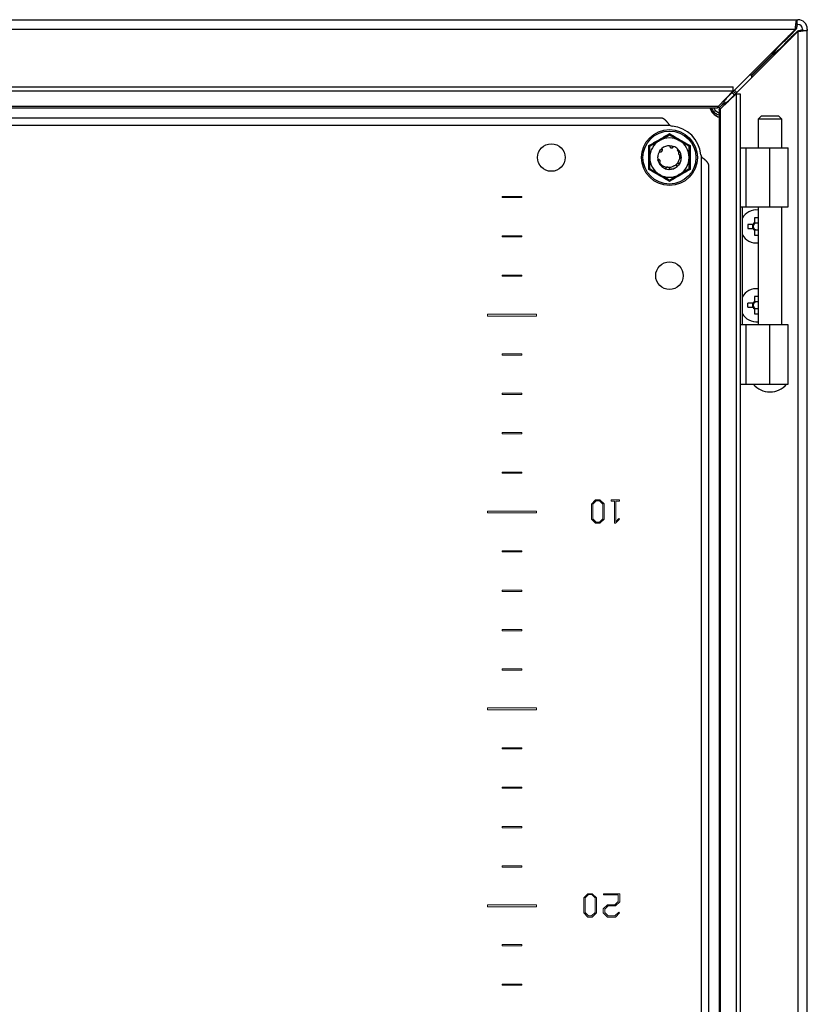
# Model space of a CAD drawing. Units: millimetres. Extents: x 1231 to 4631, y 450 to 4584.
# Drawn here: x 3871 to 4071, y 1837 to 2087 of the extents above; entities that cross this region are included whole.
import ezdxf

# ---------------------------------------------------------------- set-up
doc = ezdxf.new("R2010")
doc.units = ezdxf.units.MM

msp = doc.modelspace()

# ---------------------------------------------------------------- linework, layer by layer
at = {"color": 7, "linetype": 'Continuous'}
for p, q in [((3673.23, 2087.38), (4067.83, 2087.38)), ((4067.83, 2087.38), (4067.83, 2086.18)), ((4067.83, 2087.38), (4068.13, 2087.38)), ((4067.83, 2086.18), (4068.13, 2086.18)), ((3673.57, 2084.98), (4067.49, 2084.98)), ((4067.49, 2084.98), (4049.89, 2067.38)), ((4050.53, 2066.75), (4068.13, 2084.35)), ((4066.24, 2083.48), (4067.74, 2084.98)), ((4066.25, 2082.47), (4066.63, 2083.09)), ((4068.13, 2084.59), (4066.63, 2083.09)), ((4068.13, 2084.35), (4068.13, 1590.42)), ((4069.33, 2084.98), (4069.33, 2084.68)), ((4069.33, 2084.68), (4070.53, 2084.68)), ((4070.53, 2084.98), (4070.53, 2084.68)), ((4070.53, 1590.08), (4070.53, 2084.68)), ((4063.07, 2080.32), (4064.33, 2081.57)), ((4063.07, 2080.56), (4063.07, 2080.32)), ((4064.72, 2081.18), (4063.46, 2079.93)), ((4064.33, 2081.57), (4064.33, 2081.82)), ((4064.97, 2081.18), (4064.72, 2081.18)), ((4061.98, 2078.9), (4056.36, 2073.28)), ((4056.43, 2073.21), (4062.05, 2078.83)), ((4061.96, 2078.88), (4062.03, 2078.88)), ((4061.98, 2078.9), (4062.43, 2079.92)), ((4062.03, 2078.88), (4062.03, 2078.81)), ((4063.46, 2079.93), (4063.71, 2079.93)), ((4056.36, 2073.28), (4055.79, 2073.28)), ((4056.43, 2072.64), (4056.43, 2073.21)), ((3689.35, 2070.36), (4051.7, 2070.36)), ((4051.7, 2069.32), (4051.7, 2070.36)), ((3689.35, 2069.32), (4051.7, 2069.32)), ((4051.7, 2069.32), (4047.86, 2065.3)), ((4048.45, 2064.71), (4052.46, 2068.56)), ((4052.67, 2068.89), (4052.01, 2069.5)), ((4052.46, 2068.56), (4052.46, 1606.21)), ((4052.46, 2068.56), (4053.5, 2068.56)), ((4053.5, 2068.56), (4053.5, 1606.21)), ((4047.86, 2065.3), (3693.2, 2065.3)), ((4049.69, 2067.22), (4049.89, 2067.38)), ((4050.53, 2066.75), (4050.36, 2066.54)), ((3693.35, 2064.98), (4047.7, 2064.98)), ((4048.13, 2064.56), (4048.13, 1610.21)), ((4048.45, 1610.05), (4048.45, 2064.71)), ((4058.8, 2062.88), (4058.05, 2062.13)), ((4063.3, 2062.88), (4058.8, 2062.88)), ((4064.05, 2062.13), (4063.3, 2062.88)), ((4035.67, 2060.48), (3705.39, 2060.48)), ((4033.43, 2062.38), (3707.63, 2062.38)), ((4058.05, 2062.13), (4058.05, 2054.88)), ((4061.05, 2062.13), (4058.05, 2062.13)), ((4064.05, 2062.13), (4061.05, 2062.13)), ((4064.05, 2054.88), (4064.05, 2062.13)), ((4030.29, 2052.38), (4030.28, 2055.42)), ((4036.44, 2055.24), (4036.45, 2055.24)), ((4040.78, 2055.42), (4040.77, 2052.38)), ((4032.64, 2051.87), (4032.54, 2052.58)), ((4033.51, 2054.6), (4033.53, 2054.62)), ((4033.59, 2054.67), (4033.6, 2054.68)), ((4037.65, 2054.5), (4037.5, 2054.35)), ((4037.5, 2054.35), (4037.92, 2053.63)), ((4038.14, 2053.86), (4037.65, 2054.5)), ((4037.92, 2053.64), (4037.92, 2053.63)), ((4038.09, 2053.95), (4037.95, 2054.1)), ((4038.48, 2052.93), (4038.47, 2052.95)), ((4043.63, 1622.25), (4043.63, 2052.52)), ((4053.5, 2054.88), (4054.91, 2054.88)), ((4054.91, 2054.88), (4054.91, 2039.88)), ((4054.91, 2054.88), (4061.03, 2054.88)), ((4061.03, 2039.88), (4061.03, 2054.88)), ((4061.03, 2054.88), (4065.7, 2054.88)), ((4065.7, 2039.88), (4065.7, 2054.88)), ((4030.28, 2049.35), (4030.29, 2052.38)), ((4032.59, 2051.79), (4032.59, 2051.76)), ((4033.01, 2051.7), (4033.09, 2051.66)), ((4036.71, 2050.25), (4036.63, 2050.24)), ((4036.73, 2050.25), (4036.71, 2050.25)), ((4037.49, 2050.11), (4037.51, 2050.13)), ((4038.24, 2051.16), (4038.17, 2050.97)), ((4040.77, 2052.38), (4040.78, 2049.35)), ((4045.53, 1624.48), (4045.53, 2050.28)), ((4034.56, 2049.54), (4034.58, 2049.54)), ((4036.08, 2049.48), (4035.64, 2049.38)), ((4035.71, 2049.39), (4035.73, 2049.4)), ((4036.92, 2049.72), (4036.57, 2049.57)), ((4053.5, 2039.88), (4054.91, 2039.88)), ((4053.98, 2039.88), (4053.98, 2009.88)), ((4054.91, 2039.88), (4061.03, 2039.88)), ((4058.05, 2039.88), (4058.05, 2009.88)), ((4061.03, 2039.88), (4065.7, 2039.88)), ((4064.05, 2009.88), (4064.05, 2039.88)), ((4056.74, 2035.4), (4055.43, 2035.4)), ((4055.43, 2035.4), (4055.43, 2034.37)), ((4056.68, 2034.37), (4056.68, 2035.4)), ((4058.05, 2037.08), (4057.11, 2037.08)), ((4057.11, 2037.08), (4057.11, 2035.77)), ((4057.11, 2035.83), (4058.05, 2035.83)), ((4055.43, 2034.37), (4056.74, 2034.37)), ((4057.11, 2033.99), (4057.11, 2032.68)), ((4058.05, 2033.93), (4057.11, 2033.93)), ((4057.11, 2032.68), (4058.05, 2032.68)), ((4056.74, 2015.4), (4055.43, 2015.4)), ((4055.43, 2014.37), (4055.43, 2015.4)), ((4056.68, 2014.37), (4056.68, 2015.4)), ((4058.05, 2017.08), (4057.11, 2017.08)), ((4057.11, 2017.08), (4057.11, 2015.77)), ((4057.11, 2015.83), (4058.05, 2015.83)), ((4055.43, 2014.37), (4056.74, 2014.37)), ((4057.11, 2013.99), (4057.11, 2012.68)), ((4058.05, 2013.93), (4057.11, 2013.93)), ((4057.11, 2012.68), (4058.05, 2012.68)), ((4054.91, 2009.88), (4053.5, 2009.88)), ((4054.91, 2009.88), (4054.91, 1994.88)), ((4061.03, 2009.88), (4054.91, 2009.88)), ((4061.03, 1994.88), (4061.03, 2009.88)), ((4065.7, 2009.88), (4061.03, 2009.88)), ((4065.7, 1994.88), (4065.7, 2009.88)), ((4053.5, 1994.88), (4054.91, 1994.88)), ((4054.91, 1994.88), (4061.03, 1994.88)), ((4061.03, 1994.88), (4065.7, 1994.88))]:
    msp.add_line(p, q, dxfattribs=at)
at = {"color": 8, "linetype": 'Continuous'}
for p, q in [((4065.99, 2083.48), (4066.24, 2083.48)), ((4066.63, 2083.09), (4066.63, 2082.85)), ((4067.74, 2084.98), (4067.49, 2084.98)), ((4068.13, 2084.35), (4068.13, 2084.59)), ((4061.41, 2078.9), (4061.98, 2078.9)), ((4062.05, 2078.83), (4062.05, 2078.26)), ((4049.89, 2067.38), (4049.85, 2067.38)), ((4050.53, 2066.7), (4050.53, 2066.75))]:
    msp.add_line(p, q, dxfattribs=at)
at = {"color": 7, "linetype": 'Continuous', "lineweight": 15}
for p, q in [((3993.03, 2042.53), (3993.03, 2042.23)), ((3998.03, 2042.53), (3993.03, 2042.53)), ((3998.03, 2042.23), (3998.03, 2042.53)), ((3993.03, 2042.23), (3998.03, 2042.23)), ((3998.03, 2032.53), (3993.03, 2032.53)), ((3993.03, 2032.53), (3993.03, 2032.23)), ((3998.03, 2032.23), (3998.03, 2032.53)), ((3993.03, 2032.23), (3998.03, 2032.23)), ((3998.03, 2022.53), (3993.03, 2022.53)), ((3993.03, 2022.53), (3993.03, 2022.23)), ((3998.03, 2022.23), (3998.03, 2022.53)), ((3993.03, 2022.23), (3998.03, 2022.23)), ((3989.28, 2012.63), (3989.28, 2012.13)), ((4001.78, 2012.63), (3989.28, 2012.63)), ((4001.78, 2012.13), (4001.78, 2012.63)), ((3989.28, 2012.13), (4001.78, 2012.13)), ((3993.03, 2002.53), (3993.03, 2002.23)), ((3998.03, 2002.53), (3993.03, 2002.53)), ((3998.03, 2002.23), (3998.03, 2002.53)), ((3993.03, 2002.23), (3998.03, 2002.23)), ((3998.03, 1992.53), (3993.03, 1992.53)), ((3993.03, 1992.53), (3993.03, 1992.23)), ((3998.03, 1992.23), (3998.03, 1992.53)), ((3993.03, 1992.23), (3998.03, 1992.23)), ((3998.03, 1982.53), (3993.03, 1982.53)), ((3993.03, 1982.53), (3993.03, 1982.23)), ((3998.03, 1982.23), (3998.03, 1982.53)), ((3993.03, 1982.23), (3998.03, 1982.23)), ((3998.03, 1972.53), (3993.03, 1972.53)), ((3993.03, 1972.53), (3993.03, 1972.23)), ((3998.03, 1972.23), (3998.03, 1972.53)), ((3993.03, 1972.23), (3998.03, 1972.23)), ((4016.77, 1965.43), (4015.71, 1964.39)), ((4016.06, 1964.35), (4016.93, 1965.22)), ((4017.88, 1965.43), (4016.77, 1965.43)), ((4016.93, 1965.22), (4017.72, 1965.22)), ((4017.72, 1965.22), (4018.57, 1964.38)), ((4018.92, 1964.42), (4017.88, 1965.43)), ((4020.69, 1965.43), (4020.69, 1965.16)), ((4022.83, 1965.43), (4020.69, 1965.43)), ((4020.69, 1965.16), (4021.59, 1965.16)), ((4021.59, 1965.16), (4021.59, 1959.52)), ((4021.93, 1959.88), (4021.93, 1965.16)), ((4021.93, 1965.16), (4022.83, 1965.16)), ((4022.83, 1965.16), (4022.83, 1965.43)), ((4001.78, 1962.63), (3989.28, 1962.63)), ((3989.28, 1962.63), (3989.28, 1962.13)), ((4001.78, 1962.13), (4001.78, 1962.63)), ((4015.71, 1964.39), (4015.71, 1960.57)), ((4016.06, 1960.65), (4016.06, 1964.35)), ((4018.57, 1964.38), (4018.57, 1960.63)), ((4018.92, 1960.54), (4018.92, 1964.42)), ((3989.28, 1962.13), (4001.78, 1962.13)), ((4015.71, 1960.57), (4016.77, 1959.52)), ((4016.93, 1959.78), (4016.06, 1960.65)), ((4018.57, 1960.63), (4017.72, 1959.78)), ((4017.88, 1959.52), (4018.92, 1960.54)), ((4021.85, 1959.52), (4022.87, 1960.55)), ((4022.68, 1960.72), (4021.93, 1959.88)), ((4022.87, 1960.55), (4022.68, 1960.72)), ((4016.77, 1959.52), (4017.88, 1959.52)), ((4017.72, 1959.78), (4016.93, 1959.78)), ((4021.59, 1959.52), (4021.85, 1959.52)), ((3998.03, 1952.53), (3993.03, 1952.53)), ((3993.03, 1952.53), (3993.03, 1952.23)), ((3998.03, 1952.23), (3998.03, 1952.53)), ((3993.03, 1952.23), (3998.03, 1952.23)), ((3998.03, 1942.53), (3993.03, 1942.53)), ((3993.03, 1942.53), (3993.03, 1942.23)), ((3998.03, 1942.23), (3998.03, 1942.53)), ((3993.03, 1942.23), (3998.03, 1942.23)), ((3998.03, 1932.53), (3993.03, 1932.53)), ((3993.03, 1932.53), (3993.03, 1932.23)), ((3998.03, 1932.23), (3998.03, 1932.53)), ((3993.03, 1932.23), (3998.03, 1932.23)), ((3998.03, 1922.53), (3993.03, 1922.53)), ((3993.03, 1922.53), (3993.03, 1922.23)), ((3998.03, 1922.23), (3998.03, 1922.53)), ((3993.03, 1922.23), (3998.03, 1922.23)), ((4001.78, 1912.63), (3989.28, 1912.63)), ((3989.28, 1912.63), (3989.28, 1912.13)), ((4001.78, 1912.13), (4001.78, 1912.63)), ((3989.28, 1912.13), (4001.78, 1912.13)), ((3998.03, 1902.53), (3993.03, 1902.53)), ((3993.03, 1902.53), (3993.03, 1902.23)), ((3998.03, 1902.23), (3998.03, 1902.53)), ((3993.03, 1902.23), (3998.03, 1902.23)), ((3998.03, 1892.53), (3993.03, 1892.53)), ((3993.03, 1892.53), (3993.03, 1892.23)), ((3998.03, 1892.23), (3998.03, 1892.53)), ((3993.03, 1892.23), (3998.03, 1892.23)), ((3993.03, 1882.53), (3993.03, 1882.23)), ((3998.03, 1882.53), (3993.03, 1882.53)), ((3998.03, 1882.23), (3998.03, 1882.53)), ((3993.03, 1882.23), (3998.03, 1882.23)), ((3993.03, 1872.53), (3993.03, 1872.23)), ((3998.03, 1872.53), (3993.03, 1872.53)), ((3998.03, 1872.23), (3998.03, 1872.53)), ((3993.03, 1872.23), (3998.03, 1872.23)), ((4014.82, 1865.46), (4013.76, 1864.42)), ((4014.12, 1864.38), (4014.98, 1865.25)), ((4015.94, 1865.46), (4014.82, 1865.46)), ((4014.98, 1865.25), (4015.78, 1865.25)), ((4015.78, 1865.25), (4016.62, 1864.4)), ((4016.97, 1864.44), (4015.94, 1865.46)), ((4022.89, 1865.46), (4018.79, 1865.46)), ((4018.79, 1865.46), (4018.79, 1865.19)), ((4018.79, 1865.19), (4022.54, 1865.19)), ((4022.54, 1865.19), (4022.54, 1863.48)), ((4022.89, 1863.39), (4022.89, 1865.46)), ((4001.78, 1862.63), (3989.28, 1862.63)), ((3989.28, 1862.63), (3989.28, 1862.13)), ((4001.78, 1862.13), (4001.78, 1862.63)), ((4013.76, 1864.42), (4013.76, 1860.6)), ((4014.12, 1860.68), (4014.12, 1864.38)), ((4016.62, 1864.4), (4016.62, 1860.66)), ((4016.97, 1860.57), (4016.97, 1864.44)), ((4019.79, 1862.65), (4018.73, 1861.6)), ((4021.69, 1862.65), (4019.79, 1862.65)), ((4022.54, 1863.48), (4021.69, 1862.65)), ((4021.85, 1862.37), (4022.89, 1863.39)), ((3989.28, 1862.13), (4001.78, 1862.13)), ((4013.76, 1860.6), (4014.82, 1859.55)), ((4014.99, 1859.81), (4014.12, 1860.68)), ((4016.62, 1860.66), (4015.77, 1859.81)), ((4015.93, 1859.55), (4016.97, 1860.57)), ((4018.73, 1861.6), (4018.73, 1860.6)), ((4018.73, 1860.6), (4019.79, 1859.55)), ((4019.08, 1861.51), (4019.95, 1862.37)), ((4019.08, 1860.68), (4019.08, 1861.51)), ((4019.95, 1859.82), (4019.08, 1860.68)), ((4019.95, 1862.37), (4021.85, 1862.37)), ((4022.68, 1860.75), (4021.69, 1859.82)), ((4021.85, 1859.55), (4022.87, 1860.58)), ((4022.87, 1860.58), (4022.68, 1860.75)), ((4014.82, 1859.55), (4015.93, 1859.55)), ((4015.77, 1859.81), (4014.99, 1859.81)), ((4019.79, 1859.55), (4021.85, 1859.55)), ((4021.69, 1859.82), (4019.95, 1859.82)), ((3998.03, 1852.53), (3993.03, 1852.53)), ((3993.03, 1852.53), (3993.03, 1852.23)), ((3998.03, 1852.23), (3998.03, 1852.53)), ((3993.03, 1852.23), (3998.03, 1852.23)), ((3998.03, 1842.53), (3993.03, 1842.53)), ((3993.03, 1842.53), (3993.03, 1842.23)), ((3998.03, 1842.23), (3998.03, 1842.53)), ((3993.03, 1842.23), (3998.03, 1842.23))]:
    msp.add_line(p, q, dxfattribs=at)
at = {"color": 7, "linetype": 'Continuous', "flags": 128}
for points in [[(4052.02, 2069.51), (4052.66, 2068.88), (4052.66, 2068.87)], [(4035.57, 2055.38), (4036.05, 2055.34), (4036.55, 2055.2)], [(4032.96, 2053.92), (4033.23, 2054.31), (4033.51, 2054.6)], [(4037.97, 2054.13), (4038.35, 2053.41), (4038.53, 2052.38)], [(4033.15, 2050.56), (4032.71, 2051.36), (4032.59, 2051.78)], [(4038.17, 2050.97), (4037.83, 2050.45), (4037.5, 2050.12)], [(4038.53, 2052.38), (4038.35, 2051.36), (4038.24, 2051.09)]]:
    msp.add_lwpolyline(points, dxfattribs=at)
at = {"color": 7, "linetype": 'Continuous'}
for centre, radius in [((4035.53, 2052.38), 7.1), ((4035.53, 2052.38), 6.73), ((4005.53, 2052.38), 3.5), ((4035.53, 2022.38), 3.5)]:
    msp.add_circle(centre, radius, dxfattribs=at)
for centre, radius, start, end in [((4068.13, 2084.98), 2.4, 0, 90), ((4068.13, 2084.98), 1.2, 0, 90), ((4049.53, 2066.38), 4, 200.4873, 249.5127), ((4036.4, 2062.34), 2, 248.6252, 265.032), ((4035.53, 2052.38), 8, 4.968, 85.032), ((4035.53, 2052.38), 5, 120, 180), ((4035.53, 2052.38), 5, 60, 120), ((4035.53, 2052.38), 3, 89.1324, 130.0116), ((4035.53, 2052.38), 3, 45, 70.0116), ((4035.53, 2052.38), 5, 0, 60), ((4035.53, 2052.38), 3, 149.1324, 176.2193), ((4045.49, 2053.25), 2, 184.968, 201.3748), ((4035.53, 2052.38), 5, 180, 240), ((4035.53, 2052.38), 5, 300, 0), ((4035.53, 2052.38), 5, 240, 300), ((4035.53, 2052.38), 3, 248.0484, 284.232), ((4057.63, 2034.88), 4.2, 84.2638, 150.3955), ((4057.63, 2034.88), 1.03, 120.1123, 149.8877), ((4057.63, 2034.88), 0.851, 142.7589, 217.2411), ((4057.63, 2034.88), 0.851, 127.2411, 142.7589), ((4057.63, 2034.88), 0.851, 60.4433, 127.2411), ((4057.63, 2034.88), 4.2, 209.6045, 275.7362), ((4057.63, 2034.88), 1.03, 210.1123, 239.8877), ((4057.63, 2034.88), 0.851, 217.2411, 232.7589), ((4057.63, 2034.88), 0.851, 232.7589, 299.5567), ((4057.63, 2014.88), 4.2, 84.2638, 150.3955), ((4057.63, 2014.88), 1.03, 120.1123, 149.8877), ((4057.63, 2014.88), 0.851, 142.7589, 217.2411), ((4057.63, 2014.88), 0.851, 127.2411, 142.7589), ((4057.63, 2014.88), 0.851, 60.4433, 127.2411), ((4057.63, 2014.88), 4.2, 209.6045, 275.7362), ((4057.63, 2014.88), 1.03, 210.1123, 239.8877), ((4057.63, 2014.88), 0.851, 217.2411, 232.7589), ((4057.63, 2014.88), 0.851, 232.7589, 299.5567), ((4061.05, 1998.4), 5.52, 219.9484, 320.0863)]:
    msp.add_arc(centre, radius, start, end, dxfattribs=at)
for points in [[(4067.49, 2084.98), (4067.52, 2085.3), (4067.58, 2085.93), (4067.66, 2086.72), (4067.75, 2087.27), (4067.8, 2087.35), (4067.83, 2087.38)], [(4068.08, 2086.18), (4068.05, 2086.16), (4067.99, 2086.13), (4067.91, 2085.85), (4067.82, 2085.45), (4067.77, 2085.14), (4067.74, 2084.98)], [(4068.13, 2084.59), (4068.29, 2084.62), (4068.6, 2084.68), (4069, 2084.76), (4069.28, 2084.85), (4069.31, 2084.9), (4069.33, 2084.93)], [(4070.53, 2084.68), (4070.49, 2084.65), (4070.42, 2084.6), (4069.87, 2084.51), (4069.07, 2084.43), (4068.44, 2084.37), (4068.13, 2084.35)]]:
    msp.add_open_spline(points, degree=3, dxfattribs=at)
for points, knots in [([(4066.24, 2083.48), (4066.06, 2083.28), (4065.7, 2082.88), (4065.06, 2082.2), (4064.6, 2081.81), (4064.33, 2081.57)], [0, 0, 0, 0, 0.285458, 0.570674, 1, 1, 1, 1]), ([(4064.72, 2081.18), (4064.87, 2081.37), (4065.18, 2081.73), (4065.82, 2082.36), (4066.33, 2082.82), (4066.63, 2083.09)], [0, 0, 0, 0, 0.285458, 0.570674, 1, 1, 1, 1]), ([(4066.24, 2083.48), (4066.06, 2083.37), (4065.85, 2083.24), (4065.64, 2083.12), (4065.61, 2083.1)], [0, 0, 0, 0, 0.834852, 1, 1, 1, 1]), ([(4063.07, 2080.32), (4062.98, 2080.21), (4062.79, 2080.01), (4062.43, 2079.54), (4062.15, 2079.15), (4061.98, 2078.9)], [0, 0, 0, 0, 0.25865, 0.517244, 1, 1, 1, 1]), ([(4062.05, 2078.83), (4062.18, 2078.92), (4062.45, 2079.11), (4062.96, 2079.48), (4063.26, 2079.75), (4063.46, 2079.93)], [0, 0, 0, 0, 0.25865, 0.517244, 1, 1, 1, 1]), ([(4063.07, 2079.29), (4062.8, 2079.16), (4062.46, 2079.01), (4062.11, 2078.86), (4062.05, 2078.83)], [0, 0, 0, 0, 0.826736, 1, 1, 1, 1]), ([(4049.89, 2067.38), (4049.71, 2067.07), (4049.35, 2066.44), (4048.81, 2065.65), (4048.26, 2065.09), (4047.89, 2065.02), (4047.7, 2064.98)], [0, 0, 0, 0, 0.2484198, 0.4970244, 0.7456297, 1, 1, 1, 1]), ([(4047.7, 2064.98), (4047.72, 2064.99), (4047.75, 2065), (4047.81, 2065.11), (4047.84, 2065.24), (4047.86, 2065.3)], [0, 0, 0, 0, 0.319966, 0.654648, 1, 1, 1, 1]), ([(4048.13, 2064.56), (4048.16, 2064.74), (4048.24, 2065.1), (4048.78, 2065.65), (4049.58, 2066.19), (4050.21, 2066.56), (4050.53, 2066.75)], [0, 0, 0, 0, 0.24842, 0.497024, 0.74563, 1, 1, 1, 1]), ([(4045.8, 2064.98), (4045.97, 2064.58), (4046.27, 2063.89), (4047.11, 2063.14), (4047.71, 2062.71), (4048.1, 2062.63), (4048.13, 2062.62)], [0, 0, 0, 0, 0.3743425, 0.6548289, 0.9740305, 1, 1, 1, 1]), ([(4048.45, 2064.71), (4048.39, 2064.7), (4048.26, 2064.66), (4048.15, 2064.61), (4048.14, 2064.58), (4048.13, 2064.56)], [0, 0, 0, 0, 0.319966, 0.654648, 1, 1, 1, 1]), ([(4035.67, 2060.48), (4035.62, 2060.54), (4035.55, 2060.64), (4035.46, 2060.76), (4035.39, 2060.85), (4035.32, 2060.94), (4035.25, 2061.03), (4035.18, 2061.11), (4035.12, 2061.2), (4035.05, 2061.28), (4034.98, 2061.36), (4034.91, 2061.44), (4034.84, 2061.52), (4034.77, 2061.6), (4034.7, 2061.67), (4034.63, 2061.74), (4034.57, 2061.81), (4034.5, 2061.87), (4034.43, 2061.93), (4034.36, 2061.99), (4034.29, 2062.05), (4034.22, 2062.1), (4034.15, 2062.14), (4034.08, 2062.18), (4034.02, 2062.22), (4033.95, 2062.26), (4033.88, 2062.29), (4033.81, 2062.32), (4033.74, 2062.34), (4033.67, 2062.36), (4033.6, 2062.37), (4033.52, 2062.38), (4033.46, 2062.38), (4033.43, 2062.38)], [0, 0, 0, 0, 0.061498, 0.0922298, 0.1229616, 0.1536934, 0.1844252, 0.215157, 0.2458888, 0.2766206, 0.3073523, 0.3380841, 0.3688159, 0.3995477, 0.4302795, 0.4610113, 0.4917431, 0.5224749, 0.5532066, 0.5839384, 0.6146702, 0.645402, 0.6761338, 0.7068656, 0.7375974, 0.7683291, 0.7990609, 0.8297927, 0.8605245, 0.8912563, 0.9219881, 0.9527199, 1, 1, 1, 1]), ([(4030.28, 2055.42), (4031.15, 2055.91), (4032.91, 2056.91), (4034.66, 2057.94), (4035.53, 2058.45)], [0, 0, 0, 0, 0.499727, 1, 1, 1, 1]), ([(4033.03, 2056.71), (4033.69, 2057.1), (4034.55, 2057.59), (4035.35, 2058.05), (4035.53, 2058.16)], [0, 0, 0, 0, 0.7761267, 1, 1, 1, 1]), ([(4035.53, 2058.45), (4036.4, 2057.94), (4038.14, 2056.91), (4039.9, 2055.91), (4040.78, 2055.42)], [0, 0, 0, 0, 0.499727, 1, 1, 1, 1]), ([(4035.53, 2058.16), (4035.93, 2057.93), (4036.74, 2057.46), (4037.59, 2056.96), (4038.03, 2056.71)], [0, 0, 0, 0, 0.492264, 1, 1, 1, 1]), ([(4030.53, 2055.27), (4030.93, 2055.5), (4031.74, 2055.97), (4032.59, 2056.46), (4033.03, 2056.71)], [0, 0, 0, 0, 0.492264, 1, 1, 1, 1]), ([(4030.53, 2052.38), (4030.53, 2053.15), (4030.53, 2054.14), (4030.53, 2055.06), (4030.53, 2055.27)], [0, 0, 0, 0, 0.776127, 1, 1, 1, 1]), ([(4035.57, 2055.38), (4035.57, 2055.35), (4035.57, 2055.3), (4035.59, 2055.2), (4035.62, 2055.13), (4035.64, 2055.08)], [0, 0, 0, 0, 0.261535, 0.523071, 1, 1, 1, 1]), ([(4035.64, 2055.08), (4035.67, 2055.04), (4035.72, 2054.97), (4035.81, 2054.9), (4035.89, 2054.87), (4035.97, 2054.84), (4036.05, 2054.83), (4036.13, 2054.83), (4036.21, 2054.85), (4036.29, 2054.88), (4036.36, 2054.92), (4036.43, 2054.98), (4036.47, 2055.03), (4036.52, 2055.1), (4036.54, 2055.16), (4036.55, 2055.2)], [0, 0, 0, 0, 0.14299, 0.213715, 0.28444, 0.355164, 0.425889, 0.496614, 0.567339, 0.638063, 0.708788, 0.779513, 0.850237, 0.885508, 1, 1, 1, 1]), ([(4036.04, 2054.83), (4036.05, 2054.83), (4036.11, 2054.84), (4036.21, 2054.9), (4036.33, 2055.01), (4036.4, 2055.14), (4036.42, 2055.22), (4036.43, 2055.24)], [0, 0, 0, 0, 0.047739, 0.284383, 0.55494, 0.878173, 1, 1, 1, 1]), ([(4036.1, 2054.83), (4036.12, 2054.84), (4036.19, 2054.85), (4036.31, 2054.91), (4036.43, 2055.02), (4036.5, 2055.13), (4036.52, 2055.2), (4036.53, 2055.21)], [0, 0, 0, 0, 0.104391, 0.333601, 0.606844, 0.932852, 1, 1, 1, 1]), ([(4036.45, 2055.24), (4036.44, 2055.18), (4036.41, 2055.06), (4036.3, 2054.91), (4036.18, 2054.86), (4036.13, 2054.84)], [0, 0, 0, 0, 0.341511, 0.683654, 1, 1, 1, 1]), ([(4036.55, 2055.2), (4036.55, 2055.2), (4036.54, 2055.21), (4036.53, 2055.21), (4036.53, 2055.21)], [0, 0, 0, 0, 0.5, 1, 1, 1, 1]), ([(4038.03, 2056.71), (4038.69, 2056.33), (4039.55, 2055.83), (4040.35, 2055.37), (4040.53, 2055.27)], [0, 0, 0, 0, 0.776127, 1, 1, 1, 1]), ([(4040.53, 2052.38), (4040.53, 2053.15), (4040.53, 2054.14), (4040.53, 2055.06), (4040.53, 2055.27)], [0, 0, 0, 0, 0.776127, 1, 1, 1, 1]), ([(4032.95, 2053.92), (4032.98, 2053.91), (4033.02, 2053.88), (4033.12, 2053.84), (4033.2, 2053.83), (4033.25, 2053.83)], [0, 0, 0, 0, 0.26753, 0.53506, 1, 1, 1, 1]), ([(4033.25, 2053.83), (4033.3, 2053.83), (4033.39, 2053.84), (4033.49, 2053.89), (4033.56, 2053.93), (4033.62, 2053.99), (4033.67, 2054.06), (4033.71, 2054.13), (4033.73, 2054.21), (4033.75, 2054.29), (4033.75, 2054.38), (4033.73, 2054.44), (4033.71, 2054.51), (4033.68, 2054.59), (4033.63, 2054.65), (4033.6, 2054.68)], [0, 0, 0, 0, 0.14299, 0.213715, 0.28444, 0.355164, 0.425889, 0.496614, 0.567339, 0.638063, 0.708788, 0.779513, 0.814783, 0.885508, 1, 1, 1, 1]), ([(4033.68, 2054.06), (4033.68, 2054.11), (4033.7, 2054.2), (4033.68, 2054.36), (4033.61, 2054.5), (4033.54, 2054.57), (4033.51, 2054.6)], [0, 0, 0, 0, 0.2079815, 0.4667327, 0.779285, 1, 1, 1, 1]), ([(4033.53, 2054.62), (4033.58, 2054.58), (4033.67, 2054.5), (4033.73, 2054.32), (4033.71, 2054.2), (4033.71, 2054.15)], [0, 0, 0, 0, 0.3464116, 0.693509, 1, 1, 1, 1]), ([(4033.7, 2054.12), (4033.71, 2054.14), (4033.73, 2054.21), (4033.74, 2054.33), (4033.71, 2054.5), (4033.65, 2054.61), (4033.6, 2054.66), (4033.59, 2054.67)], [0, 0, 0, 0, 0.099763, 0.332477, 0.610922, 0.942793, 1, 1, 1, 1]), ([(4038.09, 2052.96), (4038.1, 2052.66), (4038.12, 2052.11), (4037.88, 2051.61), (4037.76, 2051.38)], [0, 0, 0, 0, 0.536727, 1, 1, 1, 1]), ([(4037.92, 2053.63), (4037.9, 2053.58), (4037.85, 2053.48), (4037.85, 2053.31), (4037.91, 2053.15), (4038, 2053.03), (4038.07, 2052.98), (4038.09, 2052.96)], [0, 0, 0, 0, 0.220024, 0.440048, 0.660072, 0.880096, 1, 1, 1, 1]), ([(4037.92, 2053.64), (4037.94, 2053.66), (4037.97, 2053.72), (4038.04, 2053.8), (4038.1, 2053.84), (4038.14, 2053.86)], [0, 0, 0, 0, 0.292898, 0.585696, 1, 1, 1, 1]), ([(4038.46, 2053.03), (4038.4, 2053.01), (4038.28, 2052.97), (4038.11, 2053), (4037.98, 2053.05), (4037.95, 2053.1), (4037.94, 2053.11)], [0, 0, 0, 0, 0.3368292, 0.6742573, 0.9907414, 1, 1, 1, 1]), ([(4038.48, 2052.93), (4038.42, 2052.91), (4038.3, 2052.88), (4038.17, 2052.92), (4038.1, 2052.96), (4038.09, 2052.96)], [0, 0, 0, 0, 0.452693, 0.906415, 1, 1, 1, 1]), ([(4038.12, 2050.87), (4038.27, 2051.18), (4038.57, 2051.83), (4038.51, 2052.55), (4038.48, 2052.93)], [0, 0, 0, 0, 0.47682, 1, 1, 1, 1]), ([(4045.53, 2050.28), (4045.53, 2050.33), (4045.53, 2050.4), (4045.51, 2050.49), (4045.49, 2050.56), (4045.47, 2050.63), (4045.45, 2050.69), (4045.42, 2050.76), (4045.39, 2050.83), (4045.35, 2050.9), (4045.31, 2050.97), (4045.27, 2051.04), (4045.22, 2051.11), (4045.17, 2051.18), (4045.11, 2051.24), (4045.05, 2051.31), (4044.99, 2051.38), (4044.92, 2051.45), (4044.86, 2051.52), (4044.78, 2051.59), (4044.71, 2051.66), (4044.63, 2051.73), (4044.55, 2051.79), (4044.47, 2051.86), (4044.39, 2051.93), (4044.31, 2052), (4044.22, 2052.07), (4044.13, 2052.14), (4044.04, 2052.21), (4043.95, 2052.28), (4043.86, 2052.34), (4043.75, 2052.43), (4043.68, 2052.48), (4043.63, 2052.52)], [0, 0, 0, 0, 0.061498, 0.09223, 0.122962, 0.153693, 0.184425, 0.215157, 0.245889, 0.276621, 0.307352, 0.338084, 0.368816, 0.399548, 0.430279, 0.461011, 0.491743, 0.522475, 0.553207, 0.583938, 0.61467, 0.645402, 0.676134, 0.706866, 0.737597, 0.768329, 0.799061, 0.829793, 0.860525, 0.891256, 0.921988, 0.95272, 1, 1, 1, 1]), ([(4030.53, 2049.5), (4030.53, 2049.96), (4030.53, 2050.89), (4030.53, 2051.88), (4030.53, 2052.38)], [0, 0, 0, 0, 0.492264, 1, 1, 1, 1]), ([(4032.59, 2051.79), (4032.65, 2051.81), (4032.76, 2051.84), (4032.94, 2051.8), (4033.06, 2051.73), (4033.1, 2051.67), (4033.11, 2051.66)], [0, 0, 0, 0, 0.3235044, 0.6476634, 0.9497324, 1, 1, 1, 1]), ([(4032.59, 2051.76), (4032.67, 2051.78), (4032.81, 2051.8), (4033, 2051.75), (4033.09, 2051.67), (4033.13, 2051.64)], [0, 0, 0, 0, 0.397017, 0.773222, 1, 1, 1, 1]), ([(4033.14, 2051.13), (4033.14, 2051.14), (4033.15, 2051.16), (4033.17, 2051.2), (4033.18, 2051.23), (4033.19, 2051.26), (4033.2, 2051.29), (4033.2, 2051.32), (4033.2, 2051.35), (4033.2, 2051.39), (4033.2, 2051.43), (4033.19, 2051.47), (4033.19, 2051.51), (4033.17, 2051.54), (4033.16, 2051.58), (4033.14, 2051.62), (4033.12, 2051.65), (4033.1, 2051.68), (4033.08, 2051.7), (4033.05, 2051.73), (4033.03, 2051.76), (4032.99, 2051.78), (4032.96, 2051.81), (4032.93, 2051.82), (4032.89, 2051.84), (4032.86, 2051.85), (4032.84, 2051.86), (4032.81, 2051.87), (4032.78, 2051.87), (4032.74, 2051.88), (4032.7, 2051.88), (4032.67, 2051.88), (4032.65, 2051.87), (4032.64, 2051.87)], [0, 0, 0, 0, 0.0264491, 0.0794163, 0.1058654, 0.1323144, 0.1587635, 0.1852126, 0.2116617, 0.2381108, 0.291078, 0.317527, 0.3439761, 0.3969433, 0.4233924, 0.4498415, 0.5028087, 0.5292577, 0.5557068, 0.5821559, 0.6351231, 0.6615722, 0.6880213, 0.7409885, 0.7674375, 0.7938866, 0.8203357, 0.8467848, 0.8732339, 0.899683, 0.949519, 0.9747197, 1, 1, 1, 1]), ([(4033.1, 2051.68), (4033.07, 2051.71), (4033.01, 2051.78), (4032.87, 2051.85), (4032.74, 2051.88), (4032.66, 2051.87), (4032.64, 2051.87)], [0, 0, 0, 0, 0.223061, 0.509465, 0.854545, 1, 1, 1, 1]), ([(4033.08, 2050.96), (4033.07, 2050.95), (4033.03, 2050.91), (4032.98, 2050.88), (4032.94, 2050.86)], [0, 0, 0, 0, 0.180003, 1, 1, 1, 1]), ([(4032.94, 2050.86), (4033.14, 2050.58), (4033.56, 2050), (4034.21, 2049.7), (4034.56, 2049.54)], [0, 0, 0, 0, 0.476983, 1, 1, 1, 1]), ([(4033.04, 2051.01), (4033.05, 2051.02), (4033.07, 2051.04), (4033.1, 2051.08), (4033.12, 2051.11), (4033.14, 2051.13)], [0, 0, 0, 0, 0.28206, 0.56412, 1, 1, 1, 1]), ([(4034.74, 2049.87), (4034.46, 2049.96), (4033.89, 2050.13), (4033.34, 2050.6), (4033.1, 2050.92), (4033.04, 2051.01)], [0, 0, 0, 0, 0.42395, 0.847716, 1, 1, 1, 1]), ([(4036.4, 2050.09), (4036.19, 2050), (4035.83, 2049.85), (4035.45, 2049.83), (4035.3, 2049.82)], [0, 0, 0, 0, 0.600528, 1, 1, 1, 1]), ([(4035.54, 2049.38), (4035.88, 2049.41), (4036.59, 2049.48), (4037.18, 2049.89), (4037.49, 2050.11)], [0, 0, 0, 0, 0.476841, 1, 1, 1, 1]), ([(4037.76, 2051.38), (4037.73, 2051.3), (4037.57, 2050.98), (4037.15, 2050.47), (4036.65, 2050.22), (4036.4, 2050.09)], [0, 0, 0, 0, 0.130652, 0.560007, 1, 1, 1, 1]), ([(4037.49, 2050.11), (4037.45, 2050.15), (4037.36, 2050.24), (4037.31, 2050.42), (4037.33, 2050.59), (4037.4, 2050.74), (4037.51, 2050.85), (4037.64, 2050.92), (4037.75, 2050.95), (4037.81, 2050.95), (4037.82, 2050.95)], [0, 0, 0, 0, 0.165194, 0.330755, 0.484202, 0.615448, 0.730514, 0.84393, 0.96876, 1, 1, 1, 1]), ([(4037.46, 2050.28), (4037.45, 2050.29), (4037.4, 2050.34), (4037.36, 2050.47), (4037.34, 2050.6), (4037.37, 2050.67), (4037.37, 2050.67)], [0, 0, 0, 0, 0.098053, 0.547938, 0.97024, 1, 1, 1, 1]), ([(4037.82, 2050.95), (4037.85, 2050.95), (4037.91, 2050.95), (4038.02, 2050.93), (4038.08, 2050.89), (4038.12, 2050.87)], [0, 0, 0, 0, 0.290343, 0.580589, 1, 1, 1, 1]), ([(4040.53, 2049.5), (4040.53, 2049.96), (4040.53, 2050.89), (4040.53, 2051.88), (4040.53, 2052.38)], [0, 0, 0, 0, 0.492264, 1, 1, 1, 1]), ([(4035.53, 2046.32), (4034.66, 2046.83), (4032.92, 2047.85), (4031.16, 2048.85), (4030.28, 2049.35)], [0, 0, 0, 0, 0.499727, 1, 1, 1, 1]), ([(4033.03, 2048.05), (4032.36, 2048.44), (4031.51, 2048.93), (4030.71, 2049.39), (4030.53, 2049.5)], [0, 0, 0, 0, 0.776127, 1, 1, 1, 1]), ([(4035.53, 2046.61), (4035.13, 2046.84), (4034.32, 2047.31), (4033.46, 2047.8), (4033.03, 2048.05)], [0, 0, 0, 0, 0.492264, 1, 1, 1, 1]), ([(4034.56, 2049.54), (4034.57, 2049.6), (4034.6, 2049.72), (4034.73, 2049.85), (4034.85, 2049.92), (4034.92, 2049.93), (4034.93, 2049.93)], [0, 0, 0, 0, 0.327293, 0.655272, 0.960302, 1, 1, 1, 1]), ([(4035.3, 2049.82), (4035.27, 2049.84), (4035.19, 2049.9), (4035.04, 2049.94), (4034.88, 2049.93), (4034.79, 2049.89), (4034.74, 2049.87)], [0, 0, 0, 0, 0.207605, 0.491243, 0.77488, 1, 1, 1, 1]), ([(4034.87, 2049.92), (4034.85, 2049.91), (4034.81, 2049.9), (4034.77, 2049.88), (4034.74, 2049.87)], [0, 0, 0, 0, 0.473854, 1, 1, 1, 1]), ([(4034.75, 2049.76), (4034.77, 2049.79), (4034.8, 2049.85), (4034.87, 2049.88), (4034.9, 2049.89)], [0, 0, 0, 0, 0.477135, 1, 1, 1, 1]), ([(4035.35, 2049.81), (4035.38, 2049.78), (4035.42, 2049.74), (4035.45, 2049.7), (4035.46, 2049.69)], [0, 0, 0, 0, 0.720829, 1, 1, 1, 1]), ([(4035.46, 2049.69), (4035.47, 2049.66), (4035.5, 2049.61), (4035.53, 2049.5), (4035.54, 2049.43), (4035.54, 2049.38)], [0, 0, 0, 0, 0.288216, 0.576339, 1, 1, 1, 1]), ([(4040.78, 2049.35), (4039.9, 2048.85), (4038.14, 2047.85), (4036.4, 2046.83), (4035.53, 2046.32)], [0, 0, 0, 0, 0.4997275, 1, 1, 1, 1]), ([(4038.03, 2048.05), (4037.36, 2047.67), (4036.51, 2047.17), (4035.71, 2046.71), (4035.53, 2046.61)], [0, 0, 0, 0, 0.776127, 1, 1, 1, 1]), ([(4035.71, 2049.39), (4035.71, 2049.39), (4035.71, 2049.39), (4035.71, 2049.39), (4035.71, 2049.39)], [0, 0, 0, 0, 0.499995, 1, 1, 1, 1]), ([(4035.73, 2049.4), (4035.74, 2049.4), (4035.74, 2049.39), (4035.74, 2049.39), (4035.74, 2049.39), (4035.74, 2049.39)], [0, 0, 0, 0, 0.449185, 0.72459, 1, 1, 1, 1]), ([(4040.53, 2049.5), (4040.13, 2049.27), (4039.32, 2048.8), (4038.46, 2048.3), (4038.03, 2048.05)], [0, 0, 0, 0, 0.492264, 1, 1, 1, 1]), ([(4056.95, 2035.4), (4056.91, 2035.4), (4056.83, 2035.4), (4056.77, 2035.4), (4056.74, 2035.4)], [0, 0, 0, 0, 0.631655, 1, 1, 1, 1]), ([(4057.11, 2035.77), (4057.11, 2035.72), (4057.11, 2035.65), (4057.11, 2035.58), (4057.11, 2035.56)], [0, 0, 0, 0, 0.761931, 1, 1, 1, 1]), ([(4056.74, 2034.37), (4056.79, 2034.37), (4056.86, 2034.37), (4056.93, 2034.37), (4056.95, 2034.37)], [0, 0, 0, 0, 0.761931, 1, 1, 1, 1]), ([(4057.11, 2034.2), (4057.11, 2034.16), (4057.11, 2034.09), (4057.11, 2034.02), (4057.11, 2033.99)], [0, 0, 0, 0, 0.631655, 1, 1, 1, 1]), ([(4056.95, 2015.4), (4056.91, 2015.4), (4056.83, 2015.4), (4056.77, 2015.4), (4056.74, 2015.4)], [0, 0, 0, 0, 0.6316551, 1, 1, 1, 1]), ([(4057.11, 2015.77), (4057.11, 2015.72), (4057.11, 2015.65), (4057.11, 2015.58), (4057.11, 2015.56)], [0, 0, 0, 0, 0.761931, 1, 1, 1, 1]), ([(4056.74, 2014.37), (4056.79, 2014.37), (4056.86, 2014.37), (4056.93, 2014.37), (4056.95, 2014.37)], [0, 0, 0, 0, 0.761931, 1, 1, 1, 1]), ([(4057.11, 2014.2), (4057.11, 2014.16), (4057.11, 2014.09), (4057.11, 2014.02), (4057.11, 2013.99)], [0, 0, 0, 0, 0.6316551, 1, 1, 1, 1]), ([(4060.76, 1994.88), (4060.86, 1994.88), (4061.43, 1994.88), (4062.48, 1994.88), (4063.76, 1994.88), (4064.71, 1994.88), (4065.25, 1994.88), (4065.25, 1994.88), (4065.24, 1994.88)], [0, 0, 0, 0, 0.04156, 0.247467, 0.453373, 0.65928, 0.865186, 1, 1, 1, 1])]:
    msp.add_open_spline(points, degree=3, knots=knots, dxfattribs=at)
at = {"color": 8, "linetype": 'Continuous'}
for points, knots in [([(4051.34, 2068.83), (4051.58, 2068.69), (4051.85, 2068.53), (4051.98, 2068.26), (4052, 2068.22)], [0, 0, 0, 0, 0.854755, 1, 1, 1, 1]), ([(4051.71, 2069.2), (4051.88, 2069.08), (4052.13, 2068.91), (4052.29, 2068.65), (4052.35, 2068.56)], [0, 0, 0, 0, 0.6713186, 1, 1, 1, 1]), ([(4048.13, 2063.11), (4047.97, 2063.17), (4047.49, 2063.35), (4046.87, 2063.94), (4046.39, 2064.53), (4046.27, 2064.92), (4046.25, 2064.98)], [0, 0, 0, 0, 0.185848, 0.555542, 0.925217, 1, 1, 1, 1]), ([(4048.13, 2063.63), (4048.1, 2063.64), (4047.69, 2063.76), (4047.17, 2064.24), (4046.91, 2064.79), (4046.82, 2064.98)], [0, 0, 0, 0, 0.042588, 0.671622, 1, 1, 1, 1])]:
    msp.add_open_spline(points, degree=3, knots=knots, dxfattribs=at)

doc.saveas('drawing.dxf')
